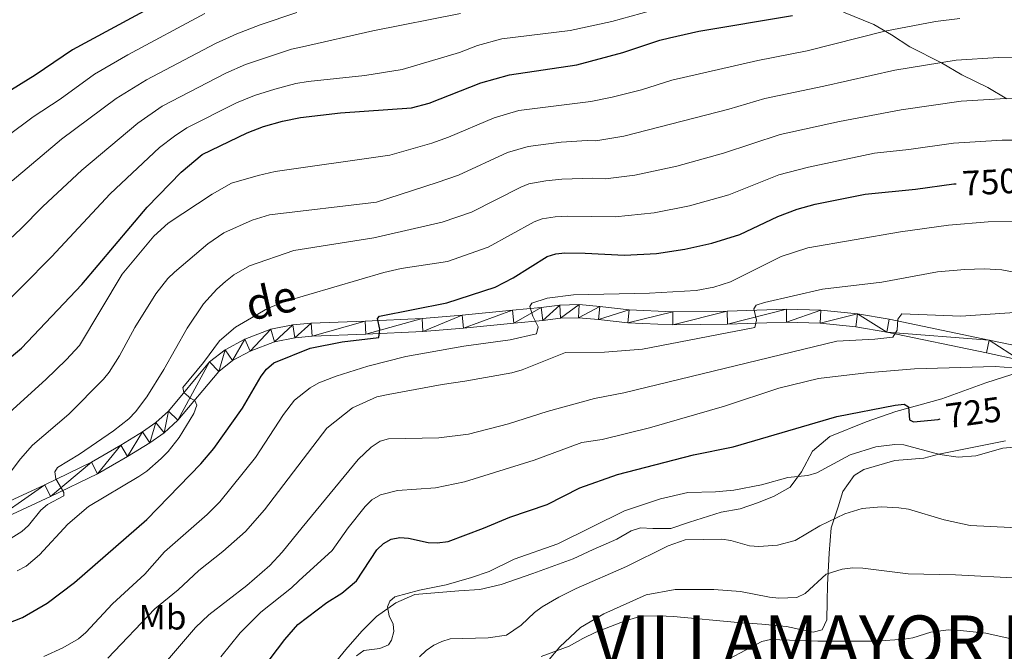
# Model space of a CAD drawing. Units: metres. Extents: x 569247 to 573732, y 719338 to 722354.
# Drawn here: x 573031 to 573312, y 720344 to 720524 of the extents above; entities that cross this region are included whole.
import ezdxf
from ezdxf.enums import TextEntityAlignment as Align

# ---------------------------------------------------------------- set-up
doc = ezdxf.new("R2010")
doc.units = ezdxf.units.M
doc.header["$MEASUREMENT"] = 0
doc.linetypes.add('DGN Style 3', pattern=[68.082476, 48.63034, -19.452136])
for name, color, linetype, lineweight in [('Carátula', 7, 'Continuous', 0), ('Elementos auxiliares', 7, 'Continuous', 0), ('Entidades rústicas y varios', 7, 'Continuous', 0), ('Relieve y altimetría', 7, 'Continuous', 0), ('Textos de rotulación', 7, 'Continuous', 0), ('Viales y ferrocarril', 7, 'Continuous', 0)]:
    doc.layers.add(name, color=color, linetype=linetype, lineweight=lineweight)
doc.styles.add('Style-Arial Narrow', font='txt')
doc.styles.add('Style-ariali', font='ariali.shx', dxfattribs={"bigfont": 'arialibig.shx'})
doc.styles.add('Style-Times New Roman', font='txt')

msp = doc.modelspace()

# ---------------------------------------------------------------- linework, layer by layer
at = {"layer": 'Carátula', "color": 7, "linetype": 'Continuous', "lineweight": 0}
msp.add_3dface([(569277.463, 719337.953), (573732.219, 719384.133), (573701.431, 722353.985), (569246.676, 722307.805)], dxfattribs=at)
at = {"layer": 'Elementos auxiliares', "color": 250, "linetype": 'Continuous', "lineweight": 0}
msp.add_3dface([(570149.91, 719741.06), (570126.54, 722054.36), (573542.17, 722089.75), (573566.68, 719776.48)], dxfattribs=at)
at = {"layer": 'Entidades rústicas y varios', "color": 92, "linetype": 'Continuous', "lineweight": 0}
for points in [[(573261.124, 720363.314, 710.472), (573261.63, 720372.295, 713.013), (573262.25, 720379.546, 715.554), (573264.174, 720385.504, 716.632), (573265.563, 720389.837, 718.018), (573268.791, 720394.393, 719.096), (573271.489, 720396.135, 719.789), (573280.35, 720398.658, 720.174), (573288.57, 720399.34, 720.482), (573292.892, 720400.547, 720.559), (573301.432, 720402.203, 720.79), (573311.918, 720404.3, 721.021)], [(573242.452, 720352.097, 707.161), (573249.487, 720351.368, 707.161), (573254.36, 720350.305, 706.853), (573257.066, 720349.775, 706.93), (573259.66, 720350.434, 707.238), (573260.947, 720353.252, 707.7), (573261.035, 720358.553, 709.548), (573261.124, 720363.314, 710.472)], [(573179.524, 720342.87, 710.857), (573187.518, 720345.822, 710.241), (573191.404, 720348.001, 710.087), (573195.184, 720349.747, 709.856), (573203.501, 720353.025, 709.779), (573208.04, 720354.342, 709.317), (573213.124, 720354.47, 708.778), (573217.236, 720354.27, 708.701), (573235.635, 720352.503, 707.7), (573242.452, 720352.097, 707.161)]]:
    msp.add_polyline3d(points, dxfattribs=at)
at = {"layer": 'Relieve y altimetría', "color": 30, "linetype": 'Continuous', "lineweight": 30, "flags": 128}
for points, elevation in [([(573080.703, 720534.579), (573046.048, 720515.778), (573035.357, 720508.498), (573026.613, 720503.145)], 800), ([(573025.102, 720425.514), (573031.444, 720430.689), (573048.64, 720448.829), (573067.312, 720470.913), (573076.996, 720480.919), (573082.967, 720485.917), (573095.751, 720492.119), (573100.466, 720493.88), (573105.829, 720495.432), (573111.006, 720496.477), (573122.366, 720497.797), (573142.632, 720499.248), (573147.624, 720500.541), (573162.382, 720506.319), (573170.544, 720508.611), (573189.726, 720511.488), (573202.886, 720515.026), (573213.358, 720518.548), (573216.137, 720519.202), (573224.502, 720521.065), (573251.199, 720525.533)], 775), ([(573021.224, 720349.867), (573031.729, 720353.968), (573038.766, 720358.072), (573046.562, 720363.922), (573067.205, 720381.861), (573082.539, 720397.801), (573086.307, 720402.172), (573094.426, 720413.615), (573099.813, 720422.711), (573101.27, 720424.744), (573103.364, 720426.505), (573113.694, 720430.713), (573122.865, 720432.548), (573133.296, 720433.803), (573133.606, 720436.096), (573132.911, 720439.217), (573133.467, 720439.831), (573152.67, 720443.678), (573166.435, 720448.133), (573171.632, 720450.721), (573181.317, 720456.803), (573183.733, 720457.649), (573186.293, 720457.915), (573192.111, 720457.821), (573203.352, 720457.265), (573212.438, 720457.744), (573220.466, 720458.973), (573228.247, 720460.693), (573236.156, 720463.113), (573246.982, 720468.247), (573252.528, 720470.322), (573257.621, 720471.747), (573271.907, 720474.657), (573286.284, 720476.01), (573297.177, 720477.556), (573297.853, 720477.591)], 750), ([(573190.597, 720390.903), (573201.291, 720394.758), (573222.961, 720400.328), (573234.25, 720402.639), (573263.814, 720411.221), (573280.45, 720414.461), (573283.051, 720414.77), (573284.257, 720413.996), (573284.538, 720410.32), (573285.72, 720409.707), (573292.682, 720410.389), (573293.266, 720410.539)], 725), ([(573097.835, 720336.282), (573106.542, 720347.677), (573110.178, 720351.919), (573118.532, 720358.242), (573122.782, 720360.889), (573126.982, 720364.364), (573132.769, 720373.2), (573134.607, 720375.006), (573136.79, 720376.238), (573139.295, 720376.749), (573141.79, 720376.585), (573147.342, 720375.306), (573149.93, 720375.204), (573153.028, 720375.591), (573163.11, 720379.375), (573170.596, 720382.561), (573181.272, 720386.2), (573190.597, 720390.903)], 725)]:
    msp.add_lwpolyline(points, dxfattribs=dict(at, elevation=elevation))
at = {"layer": 'Relieve y altimetría', "color": 30, "linetype": 'Continuous', "lineweight": 0, "flags": 128}
for points, elevation in [([(573083.712, 720526.087), (573061.818, 720514.355), (573052.237, 720508.806), (573042.443, 720501.699), (573034.752, 720496.698), (573020.068, 720485.769)], 795), ([(573156.565, 720526.137), (573131.629, 720521.186), (573111.569, 720516.575), (573108.386, 720515.923), (573095.354, 720511.531), (573089.731, 720509.103), (573071.513, 720499.659), (573064.616, 720494.862), (573048.677, 720481.46), (573037.582, 720471.117), (573031.325, 720464.713), (573020.219, 720454.426)], 785), ([(573210.685, 720526.893), (573199.727, 720523.791), (573187.819, 720521.237), (573168.347, 720518.892), (573161.406, 720516.984), (573156.252, 720514.967), (573139.967, 720510.189), (573129.312, 720508.449), (573113.172, 720506.745), (573109.696, 720506.2), (573103.712, 720504.585), (573097.91, 720502.705), (573092.741, 720500.611), (573078.558, 720493.503), (573075.091, 720491.118), (573070.806, 720487.89), (573056.729, 720474.689), (573039.982, 720456.771), (573023.383, 720440.06)], 780), ([(573109.965, 720526.405), (573099.478, 720522.893), (573092.798, 720520.356), (573086.722, 720517.595), (573067.105, 720507.245), (573058.427, 720501.834), (573042.892, 720490.252), (573028.825, 720478.443)], 790), ([(573298.852, 720524.638), (573291.901, 720523.822), (573277.499, 720521.113), (573255.412, 720515.42), (573241.298, 720512.702), (573216.813, 720507.123), (573208.193, 720504.386), (573199.771, 720502.226), (573193.682, 720501.004), (573173.181, 720498.418), (573166.169, 720496.415), (573153.185, 720490.822), (573148.435, 720489.138), (573136.459, 720485.768), (573103.746, 720481.056), (573098.874, 720479.972), (573091.299, 720477.704), (573085.827, 720474.597), (573073.234, 720466.351), (573069.209, 720462.64), (573060.152, 720451.803), (573048.001, 720431.461), (573044.247, 720427.391), (573038.382, 720421.785), (573025.936, 720410.478)], 770), ([(573319.111, 720513.666), (573309.906, 720513.532), (573297.808, 720512.828), (573280.35, 720509.945), (573260.118, 720505.398), (573243.297, 720501.854), (573233.025, 720498.807), (573203.156, 720491.158), (573195.173, 720489.797), (573192.677, 720489.922), (573185.259, 720489.428), (573175.819, 720488.226), (573169.956, 720486.512), (573156.043, 720480.023), (573149.908, 720477.907), (573132.655, 720472.312), (573102.128, 720468.738), (573097.213, 720467.173), (573089.171, 720463.556), (573084.549, 720460.433), (573075.065, 720452.381), (573073.181, 720450.583), (573069.708, 720446.238), (573063.789, 720436.599), (573059.359, 720428.556), (573056.435, 720423.863), (573054.8, 720421.844), (573044.979, 720411.95), (573034.569, 720403.092), (573031.139, 720399.223), (573026.207, 720392.652)], 765), ([(573321.721, 720501.839), (573310.411, 720501.788), (573299.267, 720501.099), (573282.168, 720498.609), (573264.587, 720495.304), (573247.704, 720491.657), (573231.494, 720486.293), (573218.272, 720482.637), (573206.25, 720480.02), (573197.901, 720478.954), (573194.152, 720479.139), (573185.451, 720478.85), (573180.93, 720478.411), (573176.074, 720477.514), (573173.743, 720476.609), (573159.679, 720469.508), (573151.381, 720466.676), (573131.877, 720462.138), (573109.06, 720458.588), (573096.449, 720454.21), (573091.991, 720451.663), (573089.588, 720449.76), (573087.155, 720447.573), (573083.311, 720443.332), (573078.695, 720436.46), (573072.065, 720424.611), (573067.19, 720416.86), (573063.992, 720412.598), (573062.016, 720410.616), (573057.701, 720407.194), (573048.044, 720400.474), (573041.753, 720396.752), (573040.958, 720395.491), (573041.244, 720393.433), (573043.517, 720389.6), (573043.526, 720388.614), (573038.885, 720386.193), (573037.02, 720384.526), (573033.449, 720380.165), (573031.607, 720378.476), (573026.972, 720375.659)], 760), ([(573321.833, 720490.011), (573310.916, 720490.045), (573297.103, 720489.156), (573284.306, 720487.321), (573274.528, 720486.337), (573268.247, 720484.98), (573255.72, 720482.321), (573247.288, 720480.116), (573233.03, 720474.461), (573221.816, 720471.318), (573211.811, 720469.28), (573200.621, 720468.108), (573187.123, 720468.381), (573183.572, 720468.196), (573179.868, 720467.589), (573177.53, 720466.706), (573164.462, 720459.505), (573152.854, 720455.445), (573139.636, 720453.386), (573134.761, 720452.284), (573106.196, 720443.922), (573101.603, 720441.992), (573092.444, 720436.724), (573087.917, 720432.853), (573083.302, 720426.61), (573077.451, 720419.481), (573077.732, 720418.05), (573079.717, 720416.365), (573080.887, 720415.838), (573081.412, 720414.433), (573080.561, 720412.072), (573076.426, 720405.291), (573073.307, 720401.257), (573071.233, 720399.246), (573067.173, 720395.649), (573064.947, 720394.107), (573050.588, 720385.582), (573044.635, 720380.581), (573036.648, 720371.809), (573032.823, 720368.562), (573030.255, 720367.242)], 755), ([(573177.223, 720439.836), (573176.322, 720442.626), (573176.941, 720443.53), (573181.259, 720444.994), (573188.777, 720445.879), (573210.462, 720446.36), (573223.762, 720447.124), (573228.745, 720448.115), (573233.501, 720449.66), (573247.989, 720456.81), (573255.525, 720459.342), (573281.982, 720463.918), (573295.651, 720465.778), (573306.981, 720466.762), (573314.874, 720466.958)], 745), ([(573318.734, 720451.52), (573310.889, 720453.059), (573305.856, 720453.329), (573300.286, 720453.168), (573292.557, 720452.448), (573276.663, 720449.524), (573259.742, 720447.521), (573243.23, 720443.711), (573240.828, 720443.02), (573240.197, 720441.969), (573240.944, 720438.719), (573240.468, 720436.573), (573208.427, 720430.468), (573197.577, 720429.548), (573186.503, 720429.464), (573174.188, 720424.511), (573171.166, 720423.686), (573157.859, 720421.275), (573151.354, 720420.402), (573135.963, 720417.47), (573132.747, 720416.824), (573125.781, 720413.708), (573118.483, 720407.944), (573100.743, 720384.687), (573095.264, 720378.501), (573088.862, 720372.801), (573082.01, 720367.365), (573076.144, 720361.849), (573069.445, 720356.392), (573056.063, 720342.412)], 740), ([(573037.879, 720342.796), (573043.232, 720345.351), (573047.698, 720347.903), (573049.84, 720349.725), (573057.371, 720357.838), (573066.573, 720366.297), (573072.27, 720372.637), (573084.388, 720383.338), (573088.016, 720386.919), (573098.126, 720399.514), (573106.093, 720411.839), (573109.284, 720415.899), (573113.733, 720419.431), (573116.23, 720420.797), (573121.142, 720422.721), (573130.162, 720425.576), (573140.979, 720428.326), (573157.514, 720431.303), (573170.719, 720433.062), (573178.199, 720434.798), (573178.694, 720436.775), (573177.223, 720439.836)], 745), ([(573051.881, 720317.108), (573081.011, 720351.081), (573084.833, 720354.698), (573095.714, 720363.108), (573102.272, 720368.826), (573105.769, 720372.617), (573111.408, 720379.567), (573127.375, 720399.028), (573131.145, 720402.467), (573133.66, 720404.212), (573136.06, 720404.922), (573150.45, 720405.202), (573158.882, 720406.209), (573170.294, 720409.163), (573181.259, 720412.624), (573194.805, 720416.36), (573203.104, 720417.957), (573263.834, 720432.727), (573274.66, 720433.254), (573279.777, 720433.81), (573280.984, 720435.814), (573281.198, 720439.028), (573282.361, 720440.492), (573299.189, 720439.822), (573315.913, 720440.944)], 735), ([(573314.071, 720425.083), (573308.973, 720425.535), (573285.978, 720424.822), (573272.272, 720423.721), (573258.565, 720422.034), (573247.342, 720419.36), (573231.857, 720414.158), (573210.456, 720407.991), (573196.961, 720404.665), (573191.155, 720403.814), (573177.542, 720398.796), (573157.743, 720392.597), (573149.425, 720390.896), (573138.63, 720390.181), (573133.762, 720388.965), (573131.324, 720387.488), (573129.403, 720385.591), (573124.534, 720379.494), (573119.995, 720373.017), (573110.479, 720364.397), (573108.439, 720362.417), (573099.715, 720355.434), (573093.763, 720349.558), (573088.267, 720342.701)], 730), ([(573249.869, 720393.897), (573255.527, 720394.409), (573258.101, 720395.161), (573267.66, 720400.36), (573274.977, 720402.597), (573280.38, 720403.266), (573282.877, 720403.145), (573293.206, 720400.384), (573298.362, 720399.629), (573303.465, 720400.031), (573311.107, 720402.179), (573316.236, 720402.654)], 720), ([(573126.964, 720343.079), (573129.022, 720344.511), (573133.614, 720345.134), (573136.057, 720346.209), (573136.872, 720347.527), (573137.618, 720349.977), (573137.363, 720352.079), (573136.273, 720354.39), (573135.8, 720356.963), (573136.454, 720358.606), (573137.9, 720359.862), (573144.916, 720361.782), (573152.464, 720363.271), (573159.729, 720365.326), (573164.748, 720367.11), (573171.871, 720370.629), (573184.305, 720374.991), (573203.3, 720384.376), (573213.584, 720387.808), (573221.364, 720389.548), (573229.253, 720389.775), (573234.436, 720390.29), (573242.317, 720391.796), (573249.869, 720393.897)], 720), ([(573144.9, 720342.762), (573146.807, 720344.535), (573149.012, 720346.067), (573151.279, 720347.158), (573153.679, 720347.86), (573164.505, 720348.123), (573169.645, 720348.878), (573173.836, 720351.766), (573177.697, 720355.418), (573179.853, 720357.011), (573184.576, 720359.782), (573189.516, 720362.253), (573203.847, 720368.459), (573215.795, 720374.364), (573220.629, 720376.14), (573231.097, 720376.289), (573233.578, 720375.939), (573238.977, 720374.43), (573241.605, 720374.182), (573246.91, 720374.598), (573251.912, 720375.913), (573258.953, 720380.064), (573266.108, 720383.496), (573271.052, 720385.001), (573276.474, 720385.489), (573281.509, 720385.262), (573284.286, 720384.805), (573294.393, 720381.789), (573301.863, 720380.138), (573323.07, 720379.111)], 715), ([(573252.392, 720359.669), (573254.828, 720360.774), (573260.789, 720366.327), (573265.343, 720367.692), (573268.407, 720368.083), (573271.242, 720368.055), (573284.12, 720366.421), (573297.602, 720366.166), (573315.827, 720365.183)], 710), ([(573181.403, 720341.454), (573184.904, 720345.551), (573190.773, 720351.089), (573197.465, 720354.995), (573209.506, 720360.402), (573217.762, 720361.927), (573228.746, 720361.913), (573236.416, 720361.411), (573244.672, 720359.72), (573247.286, 720359.487), (573252.392, 720359.669)], 710), ([(573339.899, 720341.944), (573326.929, 720345.253), (573319.062, 720346.612), (573306.266, 720349.523), (573298.074, 720350.365), (573295.546, 720350.439), (573290.593, 720349.745), (573285.489, 720348.162), (573283.018, 720347.784), (573274.937, 720347.217), (573258.441, 720347.182), (573244.941, 720347.716), (573242.426, 720347.125), (573228.509, 720339.7)], 705)]:
    msp.add_lwpolyline(points, dxfattribs=dict(at, elevation=elevation))
at = {"layer": 'Viales y ferrocarril', "color": 250, "linetype": 'DGN Style 3', "lineweight": 0}
for points in [[(573312.231, 720501.822, 759.061), (573306.863, 720505.031, 761.058), (573299.453, 720508.657, 763.236), (573293.66, 720512.035, 765.172), (573284.631, 720516.589, 767.41), (573279.433, 720520.054, 770.133), (573274.406, 720523.009, 770.98), (573265.722, 720526.46, 773.097)], [(573117.748, 720337.298, 721.572), (573123.855, 720344.808, 721.572), (573128.436, 720350.094, 721.572), (573132.601, 720354.267, 721.473), (573138.156, 720358.163, 720.78), (573143.573, 720360.531, 720.681), (573156.079, 720361.516, 720.384), (573162.055, 720361.939, 720.285), (573168.168, 720363.335, 719.889), (573177.198, 720366.54, 719.493), (573188.728, 720370.72, 719.691), (573194.423, 720373.366, 719.592), (573201.09, 720376.291, 719.691), (573205.257, 720378.658, 719.79), (573207.897, 720379.494, 719.79), (573211.371, 720379.358, 719.988), (573216.513, 720379.364, 720.285), (573221.792, 720381.175, 720.285), (573230.822, 720383.964, 720.681), (573236.241, 720384.942, 720.879), (573241.52, 720386.753, 721.176), (573245.965, 720388.564, 721.176), (573250.548, 720391.07, 721.473), (573253.74, 720395.52, 722.265), (573256.931, 720401.36, 723.453), (573261.79, 720405.534, 724.443), (573272.209, 720409.713, 725.433), (573280.683, 720412.64, 725.532), (573293.742, 720416.266, 727.116), (573306.245, 720420.864, 728.7), (573316.109, 720423.931, 730.581)]]:
    msp.add_polyline3d(points, dxfattribs=at)
at = {"layer": 'Viales y ferrocarril', "color": 250, "linetype": 'Continuous', "lineweight": 0}
for points in [[(573316.889, 720430.963, 731.515), (573307.283, 720433.047, 732.373), (573278.741, 720438.981, 735.376), (573269.711, 720440.484, 736.091), (573259.306, 720441.575, 737.664), (573249.504, 720441.846, 738.808), (573232.558, 720441.275, 740.81), (573217.131, 720441.115, 742.311), (573204.603, 720441.657, 743.455), (573196.238, 720442.619, 744.099), (573190.354, 720443.121, 744.671), (573184.847, 720442.992, 744.957), (573179.583, 720442.351, 745.457), (573171.398, 720441.52, 746.315), (573157.073, 720440.161, 748.174), (573145.612, 720439.219, 749.032), (573129.442, 720438.456, 750.605), (573114.026, 720437.882, 751.277), (573108.815, 720437.385, 751.584), (573102.524, 720436.146, 752.165), (573095.09, 720433.276, 753.199), (573089.517, 720430.29, 753.889), (573085.067, 720426.779, 754.413), (573073.317, 720412.793, 756.075), (573069.776, 720409.525, 756.569), (573065.989, 720406.862, 756.986), (573059.813, 720403.045, 757.728), (573051.385, 720398.203, 759.231), (573038.114, 720391.786, 760.94), (573019.351, 720383.109, 762.208)], [(573020.663, 720379.613, 762.208), (573039.707, 720388.42, 760.94), (573053.126, 720394.909, 759.231), (573061.72, 720399.846, 757.728), (573068.041, 720403.753, 756.986), (573072.12, 720406.621, 756.569), (573076.017, 720410.217, 756.075), (573087.673, 720424.092, 754.413), (573091.566, 720427.163, 753.889), (573096.646, 720429.885, 753.199), (573103.563, 720432.555, 752.165), (573109.354, 720433.696, 751.584), (573114.273, 720434.165, 751.277), (573129.581, 720434.735, 750.605), (573145.852, 720435.502, 749.032), (573157.401, 720436.452, 748.174), (573171.761, 720437.815, 746.315), (573179.996, 720438.651, 745.457), (573185.117, 720439.274, 744.957), (573190.24, 720439.394, 744.671), (573195.867, 720438.914, 744.099), (573204.31, 720437.943, 743.455), (573217.07, 720437.39, 742.311), (573232.64, 720437.552, 740.81), (573249.515, 720438.121, 738.808), (573259.06, 720437.857, 737.664), (573269.21, 720436.792, 736.091), (573278.056, 720435.32, 735.376), (573306.51, 720429.405, 732.373), (573316.061, 720427.333, 731.515)]]:
    msp.add_polyline3d(points, dxfattribs=at)

# ---------------------------------------------------------------- texts
at = {"layer": 'Entidades rústicas y varios', "color": 92, "linetype": 'Continuous', "lineweight": 0, "style": 'Style-Arial Narrow'}
msp.add_text('Mb', height=7, dxfattribs=at).set_placement((573071.666, 720354.039, 738.686), align=Align.MIDDLE_CENTER)
at = {"layer": 'Textos de rotulación', "color": 27, "linetype": 'Continuous', "lineweight": 0, "style": 'Style-ariali'}
for s, rotation, p in [('750', 2.9978, (573307.467, 720478.095, 750)), ('725', 7.78949, (573302.773, 720412.407, 725))]:
    msp.add_text(s, height=7, rotation=rotation, dxfattribs=at).set_placement(p, align=Align.MIDDLE_CENTER)
at = {"layer": 'Textos de rotulación', "color": 250, "linetype": 'Continuous', "lineweight": 0, "style": 'Style-ariali'}
msp.add_text('de', height=9, rotation=12.7198, dxfattribs=at).set_placement((573103.575, 720440.04, 753.75), align=Align.CENTER)
at = {"layer": 'Textos de rotulación', "color": 250, "linetype": 'Continuous', "lineweight": 0, "style": 'Style-Times New Roman'}
msp.add_text('VILLAMAYOR DE MONJARDÍN', height=14, dxfattribs=at).set_placement((573194.066, 720340.549, 709.35))

# ---------------------------------------------------------------- meshes
at = {"layer": 'Viales y ferrocarril', "color": 7, "linetype": 'Continuous', "lineweight": 0}
mesh = msp.add_polyface(dxfattribs=at)
corners = [(573310.919, 720740.478, 876.979), (573306.247, 720743.779, 876.209), (573306.513, 720740.068, 876.209), (573310.573, 720744.183, 876.979), (573301.225, 720743.528, 875.384), (573301.633, 720739.823, 875.384), (573294.275, 720742.341, 874.229), (573294.718, 720738.643, 874.229), (573286.009, 720741.768, 873.129), (573286.241, 720738.054, 873.129), (573278.515, 720741.352, 872.689), (573278.795, 720737.641, 872.689), (573270.945, 720740.626, 872.359), (573271.459, 720736.938, 872.359), (573261.91, 720738.968, 870.709), (573262.722, 720735.335, 870.709), (573254.19, 720736.928, 869.554), (573255.302, 720733.374, 869.554), (573246.011, 720733.96, 868.729), (573247.214, 720730.439, 868.729), (573238.447, 720731.534, 866.749), (573239.468, 720727.955, 866.749), (573228.103, 720728.944, 865.154), (573228.815, 720725.287, 865.154), (573219.607, 720727.751, 864.329), (573220.029, 720724.053, 864.329), (573212.599, 720723.398, 864.109), (573212.268, 720727.104, 864.109), (573207.788, 720726.7, 863.339), (573208.317, 720723.012, 863.339), (573203, 720725.754, 862.679), (573203.78, 720722.115, 862.679), (573197.21, 720724.417, 861.744), (573198.253, 720720.84, 861.744), (573191.037, 720722.229, 860.974), (573192.49, 720718.797, 860.974), (573186.486, 720719.97, 859.929), (573188.16, 720716.647, 859.929), (573181.782, 720713.388, 859.434), (573180.085, 720716.699, 859.434), (573175.844, 720714.519, 858.609), (573177.45, 720711.161, 858.609), (573169.136, 720707.47, 857.619), (573167.59, 720710.854, 857.619), (573179.583, 720442.351, 745.457), (573179.996, 720438.651, 745.457), (573184.847, 720442.992, 744.957), (573190.354, 720443.121, 744.671), (573190.24, 720439.394, 744.671), (573196.238, 720442.619, 744.099), (573185.117, 720439.274, 744.957)]
mesh.append_faces([[corners[k] for k in face] for face in [(1, 0, 3)]], dxfattribs={"vtx0": -1, "color": 7})
mesh.append_faces([[corners[k] for k in face] for face in [(0, 1, 2), (2, 4, 5), (5, 6, 7), (7, 8, 9), (8, 7, 6), (13, 14, 15), (15, 16, 17), (17, 18, 19), (19, 20, 21), (21, 22, 23), (23, 24, 25), (25, 24, 26), (26, 28, 29), (29, 30, 31), (31, 32, 33), (33, 34, 35), (35, 36, 37), (37, 36, 38), (38, 40, 41), (41, 40, 42), (44, 45, 46), (47, 48, 49)]], dxfattribs={"vtx0": -1, "vtx1": -1, "color": 7})
mesh.append_faces([[corners[k] for k in face] for face in [(2, 1, 4), (5, 4, 6), (9, 8, 10), (11, 10, 12), (10, 11, 9), (13, 12, 14), (12, 13, 11), (15, 14, 16), (17, 16, 18), (19, 18, 20), (21, 20, 22), (23, 22, 24), (26, 24, 27), (26, 27, 28), (29, 28, 30), (31, 30, 32), (33, 32, 34), (35, 34, 36), (38, 36, 39), (38, 39, 40), (42, 40, 43), (50, 47, 46)]], dxfattribs={"vtx0": -1, "vtx2": -1, "color": 7})
mesh = msp.add_polyface(dxfattribs=at)
corners = [(573109.354, 720433.696, 751.584), (573108.815, 720437.385, 751.584), (573103.563, 720432.555, 752.165), (573114.026, 720437.882, 751.277), (573114.273, 720434.165, 751.277), (573129.442, 720438.456, 750.605), (573102.524, 720436.146, 752.165), (573129.581, 720434.735, 750.605), (573145.612, 720439.219, 749.032), (573145.852, 720435.502, 749.032), (573096.646, 720429.885, 753.199), (573157.073, 720440.161, 748.174), (573095.09, 720433.276, 753.199), (573091.566, 720427.163, 753.889), (573089.517, 720430.29, 753.889), (573087.673, 720424.092, 754.413), (573085.067, 720426.779, 754.413), (573076.017, 720410.217, 756.075), (573073.317, 720412.793, 756.075), (573072.12, 720406.621, 756.569), (573069.776, 720409.525, 756.569), (573068.041, 720403.753, 756.986), (573065.989, 720406.862, 756.986), (573061.72, 720399.846, 757.728), (573059.813, 720403.045, 757.728), (573053.126, 720394.909, 759.231), (573051.385, 720398.203, 759.231), (573039.707, 720388.42, 760.94), (573038.114, 720391.786, 760.94), (573020.663, 720379.613, 762.208), (573019.351, 720383.109, 762.208), (573013.483, 720377.514, 762.701), (573012.701, 720381.165, 762.701), (572993.786, 720374.791, 763.732), (572993.205, 720378.47, 763.732), (572983.029, 720372.885, 764.142), (572982.248, 720376.528, 764.142), (572949.224, 720368.212, 764.401), (572949.929, 720364.55, 764.401), (572942.511, 720363.557, 764.941), (572942.227, 720367.276, 764.941), (572931.008, 720363.338, 765.111), (572960.44, 720575.015, 839.008), (572939.661, 720567.904, 836.558), (572941.336, 720564.555, 836.558), (573157.401, 720436.452, 748.174), (573171.398, 720441.52, 746.315), (573171.761, 720437.815, 746.315)]
mesh.append_faces([[corners[k] for k in face] for face in [(0, 1, 2), (1, 0, 3), (4, 3, 0), (3, 4, 5), (5, 7, 8), (2, 6, 10), (8, 9, 11), (10, 12, 13), (13, 14, 15), (15, 16, 17), (17, 18, 19), (19, 20, 21), (21, 22, 23), (23, 24, 25), (25, 26, 27), (27, 28, 29), (29, 30, 31), (31, 32, 33), (35, 37, 38), (38, 37, 39), (42, 43, 44), (45, 11, 9), (11, 45, 46)]], dxfattribs={"vtx0": -1, "vtx1": -1, "color": 7})
mesh.append_faces([[corners[k] for k in face] for face in [(2, 1, 6), (5, 4, 7), (8, 7, 9), (10, 6, 12), (13, 12, 14), (15, 14, 16), (17, 16, 18), (19, 18, 20), (21, 20, 22), (23, 22, 24), (25, 24, 26), (27, 26, 28), (29, 28, 30), (31, 30, 32), (33, 32, 34), (35, 34, 36), (34, 35, 33), (35, 36, 37), (39, 37, 40), (40, 41, 39), (46, 45, 47)]], dxfattribs={"vtx0": -1, "vtx2": -1, "color": 7})
mesh = msp.add_polyface(dxfattribs=at)
corners = [(573179.583, 720442.351, 745.457), (573171.761, 720437.815, 746.315), (573179.996, 720438.651, 745.457), (573171.398, 720441.52, 746.315), (573190.24, 720439.394, 744.671), (573190.354, 720443.121, 744.671), (573185.117, 720439.274, 744.957), (573184.847, 720442.992, 744.957), (573196.238, 720442.619, 744.099), (573195.867, 720438.914, 744.099), (573204.603, 720441.657, 743.455), (573204.31, 720437.943, 743.455), (573217.131, 720441.115, 742.311), (573217.07, 720437.39, 742.311), (573232.558, 720441.275, 740.81), (573232.64, 720437.552, 740.81), (573249.504, 720441.846, 738.808), (573249.515, 720438.121, 738.808), (573259.306, 720441.575, 737.664), (573259.06, 720437.857, 737.664), (573269.711, 720440.484, 736.091), (573269.21, 720436.792, 736.091), (573278.056, 720435.32, 735.376), (573278.741, 720438.981, 735.376), (573307.283, 720433.047, 732.373), (573306.51, 720429.405, 732.373), (573316.061, 720427.333, 731.515), (573316.889, 720430.963, 731.515), (573321.405, 720426.055, 731.241), (573327.97, 720428.314, 730.943), (573327.223, 720424.664, 730.943), (573341.598, 720422.21, 730.013), (573342.186, 720425.886, 730.013), (573352.755, 720420.546, 729.155), (573353.272, 720424.233, 729.155), (573363.912, 720419.083, 728.154), (573364.45, 720422.768, 728.154), (573373.06, 720417.612, 727.153), (573373.742, 720421.273, 727.153), (573383.716, 720419.155, 725.58), (573382.812, 720415.541, 725.58), (573392.022, 720416.76, 724.651), (573391.059, 720413.162, 724.651), (573411.472, 720408.119, 722.649), (573412.474, 720411.707, 722.649), (573421.827, 720408.789, 722.065), (573421.329, 720405.044, 722.005), (573422.791, 720408.488, 722.005), (573427.168, 720401.852, 720.861), (573429.361, 720406.281, 721.004)]
mesh.append_faces([[corners[k] for k in face] for face in [(47, 48, 49)]], dxfattribs={"vtx0": -1, "color": 7})
mesh.append_faces([[corners[k] for k in face] for face in [(4, 5, 6), (8, 9, 10), (10, 11, 12), (12, 13, 14), (14, 15, 16), (16, 17, 18), (18, 19, 20), (20, 22, 23), (23, 22, 24), (24, 26, 27), (27, 28, 29), (29, 31, 32), (32, 33, 34), (34, 35, 36), (36, 37, 38), (38, 37, 39), (39, 40, 41), (41, 43, 44), (44, 43, 45), (45, 46, 47)]], dxfattribs={"vtx0": -1, "vtx1": -1, "color": 7})
mesh.append_faces([[corners[k] for k in face] for face in [(0, 1, 2), (1, 0, 3), (7, 2, 6), (8, 4, 9), (10, 9, 11), (12, 11, 13), (14, 13, 15), (16, 15, 17), (18, 17, 19), (20, 19, 21), (20, 21, 22), (24, 22, 25), (24, 25, 26), (27, 26, 28), (29, 28, 30), (29, 30, 31), (32, 31, 33), (34, 33, 35), (36, 35, 37), (39, 37, 40), (41, 40, 42), (41, 42, 43), (45, 43, 46), (47, 46, 48)]], dxfattribs={"vtx0": -1, "vtx2": -1, "color": 7})

doc.saveas('drawing.dxf')
